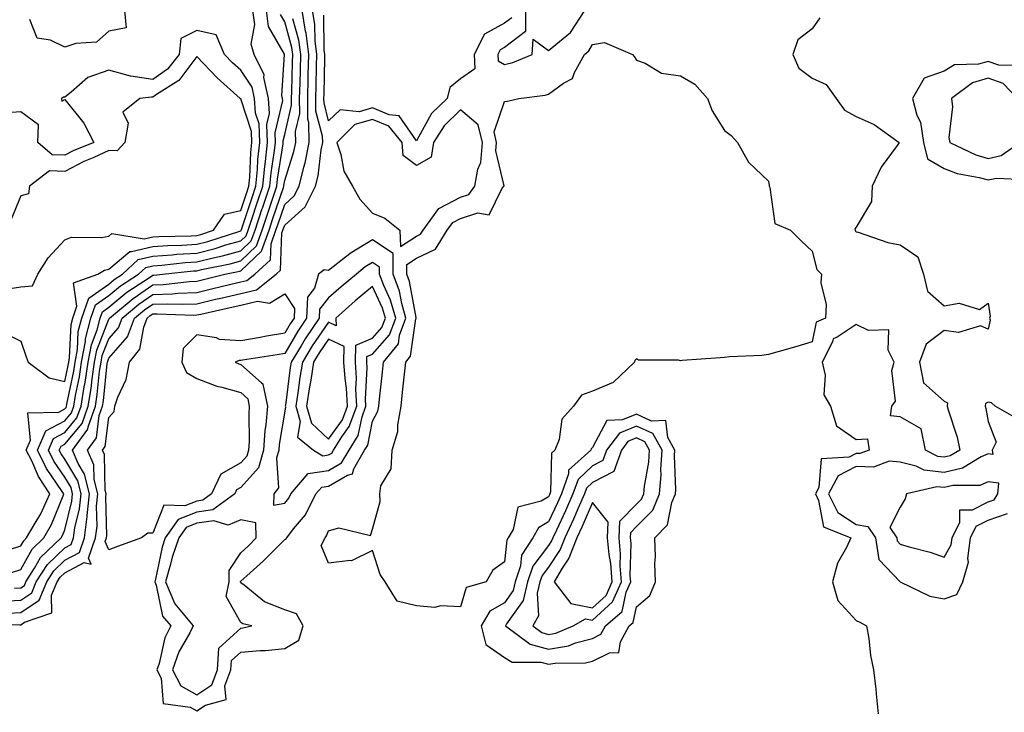
# Model space of a CAD drawing. Units: inches. Extents: x 936803 to 939443, y 7239818 to 7242458.
# Drawn here: x 938998 to 939222, y 7240382 to 7240540 of the extents above; entities that cross this region are included whole.
import ezdxf

# ---------------------------------------------------------------- set-up
doc = ezdxf.new("R2010")
doc.units = ezdxf.units.IN
doc.header["$MEASUREMENT"] = 0
doc.layers.add('Contour_93687239', color=7, linetype='Continuous', true_color=0x8c0fe7)

msp = doc.modelspace()

# ---------------------------------------------------------------- linework, layer by layer
at = {"layer": 'Contour_93687239'}
for points in [[(939108.05, 7240529.6, 3194), (939109.93, 7240530.05, 3194), (939114.36, 7240531.92, 3194), (939114.55, 7240535.42, 3194), (939118.05, 7240532.83, 3194), (939123.04, 7240536.93, 3194), (939126.31, 7240541.92, 3194), (939124.14, 7240545.84, 3194), (939123.56, 7240547.43, 3194), (939119.96, 7240550.01, 3194), (939118.05, 7240551.57, 3194), (939113.96, 7240546, 3194), (939112.79, 7240541.92, 3194), (939112.82, 7240537.14, 3194), (939108.05, 7240533.52, 3194), (939107.02, 7240532.96, 3194), (939106.5, 7240531.92, 3194), (939106.58, 7240530.45, 3194)], [(939098.05, 7240406.26, 3193), (939093.5, 7240406.47, 3193), (939092.21, 7240406.08, 3193), (939088.05, 7240406.5, 3193), (939083.65, 7240407.52, 3193), (939080.87, 7240411.92, 3193), (939079.76, 7240413.63, 3193), (939078.05, 7240419.03, 3193), (939073.27, 7240416.7, 3193), (939072.95, 7240416.81, 3193), (939068.05, 7240416.15, 3193), (939066.33, 7240420.2, 3193), (939067.23, 7240421.92, 3193), (939067.59, 7240422.38, 3193), (939068.05, 7240423.53, 3193), (939070.37, 7240424.24, 3193), (939077.53, 7240422.45, 3193), (939078.05, 7240423.89, 3193), (939079.73, 7240430.24, 3193), (939079.67, 7240431.92, 3193), (939079.91, 7240433.79, 3193), (939082.3, 7240437.67, 3193), (939082.46, 7240441.92, 3193), (939083.82, 7240446.15, 3193), (939083.75, 7240447.62, 3193), (939084.54, 7240451.92, 3193), (939084.88, 7240455.09, 3193), (939085.28, 7240459.15, 3193), (939085.57, 7240461.92, 3193), (939086.68, 7240463.29, 3193), (939087.91, 7240471.78, 3193), (939087.96, 7240471.92, 3193), (939087.93, 7240472.04, 3193), (939086.42, 7240480.29, 3193), (939085.8, 7240481.92, 3193), (939085.82, 7240484.15, 3193), (939088.05, 7240485.57, 3193), (939092.34, 7240487.63, 3193), (939095.04, 7240491.92, 3193), (939096.31, 7240493.66, 3193), (939098.05, 7240494.59, 3193), (939101.99, 7240495.87, 3193), (939104.52, 7240495.45, 3193), (939107.44, 7240501.31, 3193), (939107.92, 7240501.92, 3193), (939107.94, 7240502.04, 3193), (939106.09, 7240509.96, 3193), (939106.25, 7240511.92, 3193), (939105.69, 7240514.28, 3193), (939108.05, 7240521.21, 3193), (939108.69, 7240521.28, 3193), (939111.3, 7240521.92, 3193), (939117.32, 7240522.65, 3193), (939118.05, 7240522.88, 3193), (939121.48, 7240525.36, 3193), (939123.51, 7240526.46, 3193), (939123.94, 7240527.82, 3193), (939126.23, 7240531.92, 3193), (939127.26, 7240532.7, 3193), (939128.05, 7240534.16, 3193), (939130.79, 7240534.66, 3193), (939137.14, 7240531.92, 3193), (939137.56, 7240531.43, 3193), (939138.05, 7240530.63, 3193), (939140.02, 7240529.95, 3193), (939143.77, 7240527.64, 3193), (939148.05, 7240527.03, 3193), (939151.3, 7240525.16, 3193), (939154.23, 7240521.92, 3193), (939155.25, 7240519.12, 3193), (939158.05, 7240514.63, 3193), (939159.63, 7240513.5, 3193), (939161.03, 7240511.92, 3193), (939163.54, 7240507.41, 3193), (939168.05, 7240503.08, 3193), (939168.26, 7240502.13, 3193), (939168.21, 7240501.92, 3193), (939168.36, 7240501.62, 3193), (939169.55, 7240493.42, 3193), (939173.11, 7240491.92, 3193), (939175.56, 7240489.44, 3193), (939178.05, 7240487.13, 3193), (939179.09, 7240482.96, 3193), (939180.13, 7240481.92, 3193), (939180, 7240479.97, 3193), (939181.18, 7240475.05, 3193), (939181.07, 7240471.92, 3193), (939178.94, 7240471.03, 3193), (939178.05, 7240466.54, 3193), (939174.53, 7240465.44, 3193), (939170.48, 7240464.34, 3193), (939168.05, 7240463.64, 3193), (939166.57, 7240463.39, 3193), (939159.25, 7240463.12, 3193), (939158.05, 7240462.96, 3193), (939157.09, 7240462.88, 3193), (939148.42, 7240462.28, 3193), (939148.05, 7240462.25, 3193), (939147.59, 7240462.38, 3193), (939138.53, 7240462.4, 3193), (939138.05, 7240462.69, 3193), (939137.68, 7240462.29, 3193), (939137.6, 7240461.92, 3193), (939132.72, 7240457.25, 3193), (939128.05, 7240455.3, 3193), (939125.56, 7240454.4, 3193), (939123.74, 7240451.92, 3193), (939121.06, 7240448.91, 3193), (939120.44, 7240444.31, 3193), (939119.52, 7240441.92, 3193), (939118.75, 7240441.22, 3193), (939118.54, 7240432.42, 3193), (939118.37, 7240431.92, 3193), (939118.27, 7240431.7, 3193), (939118.05, 7240431.24, 3193), (939116.4, 7240430.27, 3193), (939111.07, 7240428.9, 3193), (939109.98, 7240423.85, 3193), (939108.91, 7240421.92, 3193), (939108.58, 7240421.39, 3193), (939108.05, 7240416.5, 3193), (939105.4, 7240414.57, 3193), (939103.85, 7240411.92, 3193), (939099.35, 7240410.61, 3193)], [(939218.05, 7240508.27, 3196), (939221.01, 7240508.96, 3196), (939225.22, 7240511.92, 3196), (939225.41, 7240514.56, 3196), (939224.59, 7240518.45, 3196), (939224.73, 7240521.92, 3196), (939221.45, 7240525.32, 3196), (939218.05, 7240526.5, 3196), (939214.49, 7240525.48, 3196), (939209.73, 7240521.92, 3196), (939209.94, 7240520.03, 3196), (939209.12, 7240512.99, 3196), (939209.32, 7240511.92, 3196), (939215.21, 7240509.08, 3196)], [(939088.05, 7240490.59, 3194), (939088.94, 7240491.02, 3194), (939089.51, 7240491.92, 3194), (939093.11, 7240496.86, 3194), (939098.05, 7240499.48, 3194), (939099.9, 7240500.07, 3194), (939101.33, 7240501.92, 3194), (939101.98, 7240505.85, 3194), (939102.64, 7240507.33, 3194), (939103.01, 7240511.92, 3194), (939102.06, 7240515.93, 3194), (939098.05, 7240519.34, 3194), (939094.29, 7240515.68, 3194), (939091.91, 7240511.92, 3194), (939091.39, 7240508.58, 3194), (939088.05, 7240506.62, 3194), (939085.03, 7240508.9, 3194), (939084.77, 7240511.92, 3194), (939081.72, 7240515.59, 3194), (939078.05, 7240517.12, 3194), (939074.01, 7240515.96, 3194), (939069.88, 7240511.92, 3194), (939070.84, 7240509.14, 3194), (939071.52, 7240505.39, 3194), (939073.51, 7240501.92, 3194), (939075.14, 7240499.02, 3194), (939078.05, 7240495.82, 3194), (939080.83, 7240494.69, 3194), (939084.21, 7240491.92, 3194), (939084.36, 7240488.23, 3194)], [(939038.05, 7240382.58, 3194), (939040.03, 7240383.9, 3194), (939044.78, 7240385.19, 3194), (939044.43, 7240388.3, 3194), (939045.82, 7240391.92, 3194), (939045.96, 7240394.01, 3194), (939048.05, 7240395.92, 3194), (939052.44, 7240396.31, 3194), (939053.68, 7240396.3, 3194), (939058.05, 7240396.77, 3194), (939061.29, 7240398.68, 3194), (939062.22, 7240401.92, 3194), (939060.75, 7240404.62, 3194), (939058.05, 7240405.53, 3194), (939053.48, 7240407.36, 3194), (939048.8, 7240411.17, 3194), (939048.05, 7240411.72, 3194), (939047.98, 7240411.85, 3194), (939047.99, 7240411.92, 3194), (939047.99, 7240411.98, 3194), (939048.05, 7240412.07, 3194), (939049.41, 7240413.28, 3194), (939053.26, 7240416.71, 3194), (939058.05, 7240421.54, 3194), (939058.35, 7240421.62, 3194), (939058.51, 7240421.92, 3194), (939060.09, 7240423.96, 3194), (939062.76, 7240427.2, 3194), (939065.14, 7240431.92, 3194), (939066.48, 7240433.49, 3194), (939068.05, 7240433.73, 3194), (939072.33, 7240436.2, 3194), (939073.47, 7240436.5, 3194), (939073.77, 7240437.64, 3194), (939076.24, 7240441.92, 3194), (939076.94, 7240443.03, 3194), (939078.05, 7240448.45, 3194), (939079.22, 7240450.75, 3194), (939079.43, 7240451.92, 3194), (939079.6, 7240453.46, 3194), (939080.29, 7240459.67, 3194), (939080.53, 7240461.92, 3194), (939083.9, 7240466.07, 3194), (939084.19, 7240468.05, 3194), (939085.63, 7240471.92, 3194), (939084.68, 7240475.29, 3194), (939084.17, 7240478.04, 3194), (939082.72, 7240481.92, 3194), (939082.76, 7240486.63, 3194), (939078.05, 7240489.73, 3194), (939073.17, 7240486.8, 3194), (939071.9, 7240485.77, 3194), (939068.05, 7240482.75, 3194), (939067.02, 7240482.95, 3194), (939065.74, 7240481.92, 3194), (939064.84, 7240478.71, 3194), (939063.24, 7240476.73, 3194), (939063.03, 7240471.92, 3194), (939061.02, 7240468.95, 3194), (939058.05, 7240463.89, 3194), (939056.37, 7240463.61, 3194), (939048.47, 7240462.35, 3194), (939048.05, 7240462.27, 3194), (939047.67, 7240462.29, 3194), (939046.79, 7240461.92, 3194), (939047.66, 7240461.53, 3194), (939048.05, 7240461.41, 3194), (939052.76, 7240457.21, 3194), (939053.11, 7240456.98, 3194), (939053.07, 7240456.89, 3194), (939054.13, 7240451.92, 3194), (939053.78, 7240447.65, 3194), (939053.57, 7240446.4, 3194), (939053.26, 7240441.92, 3194), (939052.12, 7240437.85, 3194), (939048.05, 7240433.37, 3194), (939047.13, 7240432.84, 3194), (939046.7, 7240431.92, 3194), (939041.68, 7240428.3, 3194), (939038.05, 7240427.81, 3194), (939033.86, 7240426.12, 3194), (939030.89, 7240421.92, 3194), (939030.16, 7240419.81, 3194), (939028.67, 7240412.55, 3194), (939028.5, 7240411.92, 3194), (939028.81, 7240411.16, 3194), (939030.29, 7240404.16, 3194), (939032.18, 7240401.92, 3194), (939030.82, 7240399.16, 3194), (939029.49, 7240393.36, 3194), (939028.99, 7240391.92, 3194), (939029.96, 7240390.01, 3194), (939030.4, 7240384.27, 3194), (939036.56, 7240383.41, 3194)], [(939058.05, 7240429.85, 3195), (939058.99, 7240430.98, 3195), (939059.46, 7240431.92, 3195), (939063.4, 7240436.58, 3195), (939068.05, 7240437.27, 3195), (939071, 7240438.97, 3195), (939072.7, 7240441.92, 3195), (939074.76, 7240445.21, 3195), (939075.64, 7240449.51, 3195), (939076.53, 7240451.92, 3195), (939076.44, 7240453.52, 3195), (939076.81, 7240460.68, 3195), (939076.73, 7240461.92, 3195), (939076.76, 7240463.21, 3195), (939078.05, 7240463.76, 3195), (939081.87, 7240468.09, 3195), (939083.31, 7240471.92, 3195), (939082.15, 7240476.01, 3195), (939080.58, 7240479.38, 3195), (939079.63, 7240481.92, 3195), (939079.65, 7240483.51, 3195), (939078.05, 7240484.57, 3195), (939076.39, 7240483.57, 3195), (939074.36, 7240481.92, 3195), (939070.9, 7240479.07, 3195), (939068.05, 7240476.55, 3195), (939065.97, 7240473.99, 3195), (939065.89, 7240471.92, 3195), (939062.72, 7240467.25, 3195), (939061.78, 7240465.65, 3195), (939059.51, 7240461.92, 3195), (939059.31, 7240460.66, 3195), (939058.2, 7240452.07, 3195), (939058.18, 7240451.92, 3195), (939058.22, 7240451.74, 3195), (939058.05, 7240450.78, 3195), (939056.78, 7240443.19, 3195), (939056.69, 7240441.92, 3195), (939056.17, 7240440.04, 3195), (939056.68, 7240433.3, 3195), (939055.55, 7240431.92, 3195), (939055.47, 7240429.34, 3195)], [(939018.05, 7240419.25, 3193), (939017.26, 7240421.13, 3193), (939017.53, 7240421.92, 3193), (939017.59, 7240422.38, 3193), (939017.39, 7240431.26, 3193), (939017.45, 7240431.92, 3193), (939017.26, 7240432.71, 3193), (939017.05, 7240440.92, 3193), (939016.62, 7240441.92, 3193), (939017.23, 7240442.74, 3193), (939018.05, 7240449.34, 3193), (939019.29, 7240450.68, 3193), (939019.46, 7240451.92, 3193), (939020.11, 7240453.98, 3193), (939022.01, 7240457.96, 3193), (939022.78, 7240461.92, 3193), (939025.13, 7240464.84, 3193), (939026, 7240469.87, 3193), (939026.8, 7240471.92, 3193), (939027.48, 7240472.5, 3193), (939028.05, 7240472.89, 3193), (939029.05, 7240472.93, 3193), (939037.36, 7240472.6, 3193), (939038.05, 7240472.64, 3193), (939038.98, 7240472.86, 3193), (939045.64, 7240474.33, 3193), (939048.05, 7240474.91, 3193), (939051.88, 7240475.76, 3193), (939054.63, 7240475.34, 3193), (939058.05, 7240477.49, 3193), (939060.27, 7240474.14, 3193), (939060.18, 7240471.92, 3193), (939059.32, 7240470.65, 3193), (939058.05, 7240468.49, 3193), (939053.92, 7240467.79, 3193), (939052.44, 7240467.54, 3193), (939048.05, 7240466.8, 3193), (939043.19, 7240467.06, 3193), (939042.54, 7240467.44, 3193), (939038.05, 7240468.14, 3193), (939034.96, 7240465.01, 3193), (939034.63, 7240461.92, 3193), (939035.7, 7240459.57, 3193), (939038.05, 7240458.16, 3193), (939042.6, 7240456.47, 3193), (939043.73, 7240456.24, 3193), (939048.05, 7240454.98, 3193), (939049.67, 7240453.53, 3193), (939050.01, 7240451.92, 3193), (939049.86, 7240450.11, 3193), (939049.96, 7240443.83, 3193), (939049.83, 7240441.92, 3193), (939049.44, 7240440.52, 3193), (939048.05, 7240438.99, 3193), (939043.55, 7240436.41, 3193), (939041.41, 7240431.92, 3193), (939039.46, 7240430.5, 3193), (939038.05, 7240430.32, 3193), (939035.37, 7240429.23, 3193), (939030.6, 7240429.36, 3193), (939028.05, 7240423.02, 3193), (939026.96, 7240423.01, 3193), (939025.47, 7240421.92, 3193), (939020.04, 7240419.94, 3193)], [(939068.05, 7240440.81, 3196), (939068.76, 7240441.22, 3196), (939069.16, 7240441.92, 3196), (939071.02, 7240444.89, 3196), (939072.72, 7240447.25, 3196), (939074.44, 7240451.92, 3196), (939074.24, 7240455.73, 3196), (939074.37, 7240458.24, 3196), (939074.12, 7240461.92, 3196), (939074.22, 7240465.75, 3196), (939078.05, 7240467.37, 3196), (939080.18, 7240469.79, 3196), (939080.98, 7240471.92, 3196), (939080.33, 7240474.21, 3196), (939078.05, 7240479.13, 3196), (939074.1, 7240475.87, 3196), (939069.67, 7240471.92, 3196), (939069.77, 7240470.2, 3196), (939068.05, 7240470.98, 3196), (939064.33, 7240465.64, 3196), (939062.07, 7240461.92, 3196), (939061.52, 7240458.45, 3196), (939061.06, 7240454.93, 3196), (939060.6, 7240451.92, 3196), (939061.59, 7240448.38, 3196), (939060.96, 7240444.84, 3196), (939064.62, 7240441.92, 3196), (939066.74, 7240440.61, 3196)], [(939068.05, 7240444.41, 3197), (939071.2, 7240448.78, 3197), (939072.36, 7240451.92, 3197), (939072.14, 7240456.01, 3197), (939071.77, 7240458.2, 3197), (939071.53, 7240461.92, 3197), (939071.61, 7240465.48, 3197), (939068.05, 7240467.11, 3197), (939065.93, 7240464.05, 3197), (939064.63, 7240461.92, 3197), (939063.98, 7240457.85, 3197), (939063.69, 7240456.28, 3197), (939063.03, 7240451.92, 3197), (939064.13, 7240448, 3197)], [(939128.05, 7240393.91, 3194), (939131.95, 7240395.82, 3194), (939134.08, 7240395.89, 3194), (939134.39, 7240398.26, 3194), (939136.43, 7240401.92, 3194), (939137.29, 7240402.67, 3194), (939138.05, 7240406.28, 3194), (939141.11, 7240408.86, 3194), (939142.42, 7240411.92, 3194), (939142.21, 7240416.08, 3194), (939142.36, 7240417.6, 3194), (939142.2, 7240421.92, 3194), (939145.1, 7240424.87, 3194), (939146.09, 7240429.97, 3194), (939146.92, 7240431.92, 3194), (939147.01, 7240432.96, 3194), (939146.72, 7240440.58, 3194), (939146.8, 7240441.92, 3194), (939145.19, 7240444.78, 3194), (939144.75, 7240448.63, 3194), (939141.44, 7240448.52, 3194), (939138.05, 7240450.08, 3194), (939134.91, 7240448.78, 3194), (939131.34, 7240448.63, 3194), (939128.05, 7240442.47, 3194), (939127.79, 7240442.18, 3194), (939127.69, 7240441.92, 3194), (939122.63, 7240437.34, 3194), (939122.61, 7240436.48, 3194), (939120.99, 7240431.92, 3194), (939120.09, 7240429.88, 3194), (939118.05, 7240425.58, 3194), (939115.74, 7240424.23, 3194), (939114.46, 7240421.92, 3194), (939111.94, 7240418.02, 3194), (939111.68, 7240415.55, 3194), (939110.49, 7240411.92, 3194), (939110.02, 7240409.96, 3194), (939108.05, 7240407.18, 3194), (939104.72, 7240405.25, 3194), (939102.76, 7240401.92, 3194), (939103.83, 7240397.7, 3194), (939108.05, 7240394.69, 3194), (939109.78, 7240393.65, 3194), (939116.33, 7240393.65, 3194), (939118.05, 7240393.17, 3194), (939119.57, 7240393.44, 3194), (939126.48, 7240393.49, 3194)], [(939128.05, 7240399.08, 3195), (939129.96, 7240400.01, 3195), (939131.02, 7240401.92, 3195), (939134.78, 7240405.19, 3195), (939135.7, 7240409.57, 3195), (939136.76, 7240411.92, 3195), (939136.65, 7240413.32, 3195), (939136.83, 7240420.71, 3195), (939136.72, 7240421.92, 3195), (939136.78, 7240423.19, 3195), (939138.05, 7240424.5, 3195), (939141.75, 7240428.23, 3195), (939143.31, 7240431.92, 3195), (939143.67, 7240436.3, 3195), (939143.62, 7240437.49, 3195), (939143.9, 7240441.92, 3195), (939141.8, 7240445.66, 3195), (939138.05, 7240447.38, 3195), (939134.19, 7240445.78, 3195), (939131.26, 7240441.92, 3195), (939130.43, 7240439.54, 3195), (939128.05, 7240438.31, 3195), (939124.78, 7240435.19, 3195), (939123.62, 7240431.92, 3195), (939121.9, 7240428.06, 3195), (939119.84, 7240423.71, 3195), (939119.01, 7240421.92, 3195), (939118.74, 7240421.23, 3195), (939118.05, 7240420.19, 3195), (939114.47, 7240415.49, 3195), (939113.3, 7240411.92, 3195), (939112.28, 7240407.69, 3195), (939108.5, 7240402.38, 3195), (939108.26, 7240401.92, 3195), (939113.86, 7240397.72, 3195), (939118.05, 7240396.58, 3195), (939122.59, 7240397.38, 3195), (939124.17, 7240398.04, 3195)], [(939118.05, 7240399.99, 3196), (939119.7, 7240400.27, 3196), (939123.64, 7240401.92, 3196), (939126.48, 7240403.49, 3196), (939128.05, 7240403.18, 3196), (939132.59, 7240407.38, 3196), (939134.64, 7240411.92, 3196), (939134.37, 7240415.6, 3196), (939134.43, 7240418.31, 3196), (939134.1, 7240421.92, 3196), (939134.28, 7240425.7, 3196), (939138.05, 7240429.59, 3196), (939139.21, 7240430.76, 3196), (939139.7, 7240431.92, 3196), (939139.85, 7240433.72, 3196), (939140.83, 7240439.15, 3196), (939141, 7240441.92, 3196), (939139.94, 7240443.8, 3196), (939138.05, 7240444.67, 3196), (939136.1, 7240443.86, 3196), (939134.62, 7240441.92, 3196), (939132.92, 7240437.06, 3196), (939128.05, 7240434.53, 3196), (939126.71, 7240433.26, 3196), (939126.24, 7240431.92, 3196), (939124.79, 7240428.66, 3196), (939123.74, 7240426.23, 3196), (939121.74, 7240421.92, 3196), (939120.71, 7240419.26, 3196), (939118.05, 7240415.3, 3196), (939116.59, 7240413.38, 3196), (939116.11, 7240411.92, 3196), (939115.5, 7240409.37, 3196), (939115.74, 7240404.23, 3196), (939114.5, 7240401.92, 3196), (939116.53, 7240400.4, 3196)], [(939208.05, 7240417.53, 3196), (939209.63, 7240420.34, 3196), (939209.84, 7240421.92, 3196), (939211.62, 7240425.49, 3196), (939211.63, 7240428.35, 3196), (939214.48, 7240428.35, 3196), (939218.05, 7240430.14, 3196), (939219.37, 7240430.59, 3196), (939220.24, 7240431.92, 3196), (939220.5, 7240434.37, 3196), (939218.05, 7240434.65, 3196), (939216.14, 7240433.83, 3196), (939209.97, 7240433.84, 3196), (939208.05, 7240433.4, 3196), (939206.39, 7240433.58, 3196), (939199.44, 7240431.92, 3196), (939199.17, 7240430.8, 3196), (939198.05, 7240428.95, 3196), (939195.66, 7240424.31, 3196), (939197.26, 7240421.92, 3196), (939197.36, 7240421.23, 3196), (939198.05, 7240420.5, 3196), (939200.09, 7240419.88, 3196), (939204.83, 7240418.7, 3196)], [(939128.05, 7240405.99, 3197), (939131.13, 7240408.83, 3197), (939132.52, 7240411.92, 3197), (939132.21, 7240416.08, 3197), (939131.82, 7240418.14, 3197), (939131.48, 7240421.92, 3197), (939131.64, 7240425.51, 3197), (939128.05, 7240430.01, 3197), (939125.61, 7240424.36, 3197), (939124.48, 7240421.92, 3197), (939122.68, 7240417.29, 3197), (939121.16, 7240415.04, 3197), (939119.33, 7240411.92, 3197), (939123.1, 7240406.97, 3197)], [(939038.05, 7240386.26, 3195), (939041.46, 7240388.51, 3195), (939042.77, 7240391.92, 3195), (939043.09, 7240396.87, 3195), (939048.05, 7240401.43, 3195), (939048.5, 7240401.47, 3195), (939050.61, 7240401.92, 3195), (939048.51, 7240402.38, 3195), (939048.05, 7240402.72, 3195), (939044.74, 7240408.61, 3195), (939045.42, 7240411.92, 3195), (939045.42, 7240414.55, 3195), (939048.05, 7240418.57, 3195), (939049.82, 7240420.15, 3195), (939051.57, 7240421.92, 3195), (939051.5, 7240425.37, 3195), (939048.05, 7240426.01, 3195), (939045.17, 7240424.79, 3195), (939041.95, 7240425.82, 3195), (939038.05, 7240425.3, 3195), (939035.64, 7240424.32, 3195), (939033.94, 7240421.92, 3195), (939032.43, 7240417.55, 3195), (939032.11, 7240415.98, 3195), (939030.97, 7240411.92, 3195), (939033.03, 7240406.94, 3195), (939033.04, 7240406.9, 3195), (939037.24, 7240401.92, 3195), (939036.47, 7240400.34, 3195), (939033.96, 7240396.01, 3195), (939032.55, 7240391.92, 3195), (939034.4, 7240388.27, 3195)]]:
    msp.add_polyline3d(points, close=True, dxfattribs=at)
for points in [[(938988.53, 7240402.4, 3194), (938997.8, 7240402.17, 3194), (938998.05, 7240402.19, 3194), (938998.88, 7240402.74, 3194), (939005.12, 7240404.85, 3194), (939005.04, 7240408.91, 3194), (939006.3, 7240411.92, 3194), (939006.99, 7240412.98, 3194), (939008.05, 7240414.01, 3194), (939012.43, 7240416.3, 3194), (939014.02, 7240415.95, 3194), (939013.45, 7240417.31, 3194), (939015.03, 7240421.92, 3194), (939015.38, 7240424.6, 3194), (939015.27, 7240429.14, 3194), (939015.55, 7240431.92, 3194), (939014.75, 7240435.22, 3194), (939014.67, 7240438.53, 3194), (939013.19, 7240441.92, 3194), (939015.26, 7240444.71, 3194), (939015.88, 7240449.75, 3194), (939016.65, 7240451.92, 3194), (939016.84, 7240453.12, 3194), (939017.7, 7240461.57, 3194), (939017.75, 7240461.92, 3194), (939017.8, 7240462.17, 3194), (939018.05, 7240462.83, 3194), (939022.29, 7240467.68, 3194), (939023.93, 7240471.92, 3194), (939026.17, 7240473.8, 3194), (939028.05, 7240475.08, 3194), (939031.34, 7240475.21, 3194), (939034.9, 7240475.07, 3194), (939038.05, 7240475.21, 3194), (939042.34, 7240476.21, 3194), (939043.5, 7240476.46, 3194), (939048.05, 7240477.55, 3194), (939051.63, 7240478.34, 3194), (939056.08, 7240481.92, 3194), (939057.11, 7240482.86, 3194), (939057.42, 7240491.3, 3194), (939057.65, 7240491.92, 3194), (939058.05, 7240493.1, 3194), (939062.72, 7240497.25, 3194), (939065.07, 7240501.92, 3194), (939065.65, 7240504.32, 3194), (939066.36, 7240510.23, 3194), (939066.69, 7240511.92, 3194), (939066.67, 7240513.3, 3194), (939065.17, 7240519.04, 3194), (939065.14, 7240521.92, 3194), (939065.21, 7240524.76, 3194), (939065.3, 7240529.17, 3194), (939065.36, 7240531.92, 3194), (939064.96, 7240535.01, 3194), (939064.91, 7240538.78, 3194), (939064.37, 7240541.92, 3194)], [(938993.63, 7240407.5, 3196), (938998.05, 7240407.79, 3196), (939000.52, 7240409.45, 3196), (939001.55, 7240411.92, 3196), (939004.09, 7240415.88, 3196), (939008.05, 7240419.68, 3196), (939009.51, 7240420.46, 3196), (939010.02, 7240421.92, 3196), (939010.32, 7240424.19, 3196), (939011.4, 7240428.57, 3196), (939011.74, 7240431.92, 3196), (939011.02, 7240434.89, 3196), (939008.05, 7240439.86, 3196), (939007.21, 7240441.08, 3196), (939006.8, 7240441.92, 3196), (939007.18, 7240442.79, 3196), (939008.05, 7240443.26, 3196), (939011.98, 7240447.99, 3196), (939013.37, 7240451.92, 3196), (939014.03, 7240455.94, 3196), (939014.25, 7240458.12, 3196), (939014.81, 7240461.92, 3196), (939015.32, 7240464.65, 3196), (939018.05, 7240471.68, 3196), (939018.16, 7240471.8, 3196), (939018.21, 7240471.92, 3196), (939023.56, 7240476.4, 3196), (939028.05, 7240479.48, 3196), (939030.4, 7240479.57, 3196), (939036.42, 7240480.29, 3196), (939038.05, 7240480.36, 3196), (939039.31, 7240480.65, 3196), (939044.44, 7240481.92, 3196), (939047.44, 7240482.53, 3196), (939048.05, 7240482.69, 3196), (939052.78, 7240487.19, 3196), (939054.49, 7240491.92, 3196), (939055.38, 7240494.6, 3196), (939057.76, 7240501.63, 3196), (939057.85, 7240501.92, 3196), (939057.87, 7240502.1, 3196), (939058.05, 7240503.21, 3196), (939060.14, 7240509.83, 3196), (939060.56, 7240511.92, 3196), (939060.52, 7240514.39, 3196), (939061.49, 7240518.48, 3196), (939061.45, 7240521.92, 3196), (939061.54, 7240525.41, 3196), (939061.62, 7240528.36, 3196), (939061.7, 7240531.92, 3196), (939061.28, 7240535.15, 3196), (939059.92, 7240540.05, 3196)], [(938995.17, 7240404.8, 3195), (938998.05, 7240404.99, 3195), (939002.19, 7240407.78, 3195), (939003.93, 7240411.92, 3195), (939005.54, 7240414.44, 3195), (939008.05, 7240416.85, 3195), (939011.38, 7240418.59, 3195), (939012.52, 7240421.92, 3195), (939013.16, 7240426.81, 3195), (939013.16, 7240427.03, 3195), (939013.64, 7240431.92, 3195), (939012.55, 7240436.42, 3195), (939011.08, 7240438.89, 3195), (939009.76, 7240441.92, 3195), (939013.28, 7240446.69, 3195), (939013.35, 7240447.21, 3195), (939015.01, 7240451.92, 3195), (939015.44, 7240454.54, 3195), (939015.97, 7240459.84, 3195), (939016.28, 7240461.92, 3195), (939016.56, 7240463.41, 3195), (939018.05, 7240467.25, 3195), (939020.23, 7240469.74, 3195), (939021.07, 7240471.92, 3195), (939024.87, 7240475.1, 3195), (939028.05, 7240477.28, 3195), (939032.52, 7240477.45, 3195), (939033.72, 7240477.59, 3195), (939038.05, 7240477.79, 3195), (939041.4, 7240478.56, 3195), (939045.77, 7240479.64, 3195), (939048.05, 7240480.18, 3195), (939049.47, 7240480.49, 3195), (939051.24, 7240481.92, 3195), (939054.81, 7240485.16, 3195), (939054.94, 7240488.81, 3195), (939056.07, 7240491.92, 3195), (939056.57, 7240493.4, 3195), (939058.05, 7240497.8, 3195), (939060.23, 7240499.73, 3195), (939061.34, 7240501.92, 3195), (939062.38, 7240506.25, 3195), (939062.7, 7240507.27, 3195), (939063.63, 7240511.92, 3195), (939063.55, 7240516.42, 3195), (939063.34, 7240517.21, 3195), (939063.3, 7240521.92, 3195), (939063.41, 7240526.56, 3195), (939063.42, 7240527.29, 3195), (939063.53, 7240531.92, 3195), (939062.9, 7240536.77, 3195), (939062.79, 7240537.18, 3195), (939061.99, 7240541.92, 3195)], [(938995.43, 7240419.3, 3199), (938998.05, 7240420.12, 3199), (938998.69, 7240421.28, 3199), (938999.36, 7240421.92, 3199), (939001.06, 7240424.93, 3199), (939002.57, 7240427.41, 3199), (939004.64, 7240431.92, 3199), (939002.07, 7240435.93, 3199), (939000.54, 7240439.44, 3199), (938999.29, 7240441.92, 3199), (939000.27, 7240444.15, 3199), (938999.62, 7240450.35, 3199), (939006.65, 7240450.52, 3199), (939008.05, 7240451.28, 3199), (939008.34, 7240451.63, 3199), (939008.45, 7240451.92, 3199), (939008.52, 7240452.39, 3199), (939010.1, 7240459.87, 3199), (939010.4, 7240461.92, 3199), (939010.94, 7240464.81, 3199), (939011.12, 7240468.85, 3199), (939011.92, 7240471.92, 3199), (939013.52, 7240476.45, 3199), (939018.05, 7240479.68, 3199), (939019.28, 7240480.69, 3199), (939021.15, 7240481.92, 3199), (939024.72, 7240485.24, 3199), (939028.05, 7240486.05, 3199), (939032.48, 7240486.34, 3199), (939033.51, 7240486.46, 3199), (939038.05, 7240486.73, 3199), (939042.21, 7240487.76, 3199), (939044.7, 7240488.57, 3199), (939048.05, 7240489.51, 3199), (939049.29, 7240490.68, 3199), (939049.73, 7240491.92, 3199), (939050.58, 7240494.45, 3199), (939051.81, 7240498.16, 3199), (939053.08, 7240501.92, 3199), (939053.52, 7240506.45, 3199), (939053.69, 7240507.56, 3199), (939054.17, 7240511.92, 3199), (939054.02, 7240515.95, 3199), (939054.61, 7240518.48, 3199), (939054.38, 7240521.92, 3199), (939053.33, 7240526.64, 3199), (939053.37, 7240527.24, 3199), (939051.14, 7240531.92, 3199), (939050.41, 7240534.28, 3199), (939051.26, 7240538.71, 3199), (939050.82, 7240541.92, 3199)], [(938995.9, 7240414.08, 3198), (938998.05, 7240414.74, 3198), (939000.6, 7240419.37, 3198), (939003.29, 7240421.92, 3198), (939005, 7240424.97, 3198), (939007.66, 7240431.53, 3198), (939007.84, 7240431.92, 3198), (939007.46, 7240432.51, 3198), (939003.88, 7240437.75, 3198), (939001.8, 7240441.92, 3198), (939003.71, 7240446.26, 3198), (939008.05, 7240448.6, 3198), (939009.55, 7240450.42, 3198), (939010.09, 7240451.92, 3198), (939010.49, 7240454.36, 3198), (939011.38, 7240458.59, 3198), (939011.87, 7240461.92, 3198), (939012.74, 7240466.61, 3198), (939012.77, 7240467.2, 3198), (939014, 7240471.92, 3198), (939015.06, 7240474.92, 3198), (939018.05, 7240477.05, 3198), (939020.73, 7240479.24, 3198), (939024.8, 7240481.92, 3198), (939026.49, 7240483.48, 3198), (939028.05, 7240483.86, 3198), (939030.13, 7240484, 3198), (939035.41, 7240484.57, 3198), (939038.05, 7240484.72, 3198), (939041.78, 7240485.65, 3198), (939043.89, 7240486.07, 3198), (939048.05, 7240487.23, 3198), (939050.45, 7240489.52, 3198), (939051.32, 7240491.92, 3198), (939052.96, 7240496.83, 3198), (939053.01, 7240496.97, 3198), (939054.67, 7240501.92, 3198), (939054.97, 7240505, 3198), (939055.69, 7240509.56, 3198), (939055.95, 7240511.92, 3198), (939055.86, 7240514.11, 3198), (939057.6, 7240521.46, 3198), (939057.57, 7240521.92, 3198), (939057.42, 7240522.55, 3198), (939058.04, 7240531.9, 3198), (939058.03, 7240531.92, 3198), (939058.02, 7240531.96, 3198), (939054.4, 7240538.28, 3198), (939053.9, 7240541.92, 3198)], [(938996.63, 7240410.49, 3197), (938998.05, 7240410.59, 3197), (938998.85, 7240411.13, 3197), (938999.18, 7240411.92, 3197), (939001.17, 7240415.05, 3197), (939002.51, 7240417.47, 3197), (939007.21, 7240421.92, 3197), (939007.51, 7240422.46, 3197), (939008.05, 7240423.78, 3197), (939009.67, 7240430.3, 3197), (939009.83, 7240431.92, 3197), (939009.49, 7240433.36, 3197), (939008.05, 7240435.76, 3197), (939005.55, 7240439.42, 3197), (939004.3, 7240441.92, 3197), (939005.44, 7240444.53, 3197), (939008.05, 7240445.93, 3197), (939010.76, 7240449.21, 3197), (939011.73, 7240451.92, 3197), (939012.45, 7240456.32, 3197), (939012.66, 7240457.31, 3197), (939013.34, 7240461.92, 3197), (939014.08, 7240465.89, 3197), (939015.38, 7240469.25, 3197), (939016.08, 7240471.92, 3197), (939016.59, 7240473.38, 3197), (939018.05, 7240474.41, 3197), (939022.17, 7240477.8, 3197), (939027.28, 7240481.15, 3197), (939028.05, 7240481.68, 3197), (939028.28, 7240481.69, 3197), (939030.23, 7240481.92, 3197), (939037.3, 7240482.67, 3197), (939038.05, 7240482.71, 3197), (939039.1, 7240482.97, 3197), (939045.67, 7240484.3, 3197), (939048.05, 7240484.97, 3197), (939051.61, 7240488.36, 3197), (939052.9, 7240491.92, 3197), (939054.19, 7240495.78, 3197), (939055.36, 7240499.22, 3197), (939056.26, 7240501.92, 3197), (939056.42, 7240503.55, 3197), (939057.68, 7240511.56, 3197), (939057.72, 7240511.92, 3197), (939057.71, 7240512.26, 3197), (939058.05, 7240513.7, 3197), (939059.63, 7240520.34, 3197), (939059.61, 7240521.92, 3197), (939059.65, 7240523.52, 3197), (939059.83, 7240530.14, 3197), (939059.87, 7240531.92, 3197), (939059.66, 7240533.53, 3197), (939058.05, 7240539.34, 3197), (939057.11, 7240540.98, 3197)], [(939021.61, 7240541.92, 3199), (939022.01, 7240537.96, 3199), (939018.05, 7240537.18, 3199), (939015.24, 7240534.73, 3199), (939010.57, 7240534.44, 3199), (939008.05, 7240533.57, 3199), (939004.8, 7240535.17, 3199), (939001.77, 7240535.63, 3199), (939000.07, 7240539.9, 3199)], [(939109.69, 7240540.28, 3193), (939108.05, 7240539.04, 3193), (939103.46, 7240536.5, 3193), (939101.14, 7240531.92, 3193), (939101.31, 7240528.66, 3193), (939098.05, 7240526.4, 3193), (939095.6, 7240524.37, 3193), (939094.99, 7240521.92, 3193), (939091.46, 7240518.5, 3193), (939088.05, 7240512.23, 3193), (939084.09, 7240517.96, 3193), (939081.79, 7240518.18, 3193), (939078.05, 7240519.74, 3193), (939075, 7240518.87, 3193), (939070.65, 7240519.31, 3193), (939068.05, 7240516.83, 3193), (939067, 7240520.87, 3193), (939066.99, 7240521.92, 3193), (939067.01, 7240522.96, 3193), (939067.17, 7240531.04, 3193), (939067.19, 7240531.92, 3193), (939067.06, 7240532.91, 3193), (939066.94, 7240540.82, 3193)], [(939179.73, 7240540.24, 3194), (939178.05, 7240537.72, 3194), (939174.74, 7240535.23, 3194), (939173.6, 7240531.92, 3194), (939174.96, 7240528.82, 3194), (939178.05, 7240526.5, 3194), (939181.22, 7240525.09, 3194), (939183.47, 7240521.92, 3194), (939185.34, 7240519.21, 3194), (939188.05, 7240517.79, 3194), (939192.12, 7240515.99, 3194), (939197.83, 7240511.92, 3194), (939197.34, 7240511.22, 3194), (939193.68, 7240506.29, 3194), (939191.65, 7240501.92, 3194), (939191.5, 7240498.46, 3194), (939188.05, 7240492.61, 3194), (939187.73, 7240492.23, 3194), (939187.79, 7240491.92, 3194), (939187.87, 7240491.74, 3194), (939188.05, 7240491.57, 3194), (939188.51, 7240491.46, 3194), (939195.24, 7240489.11, 3194), (939198.05, 7240488.62, 3194), (939202.02, 7240485.89, 3194), (939203.3, 7240481.92, 3194), (939204.22, 7240478.08, 3194), (939208.05, 7240474.74, 3194), (939211.48, 7240475.36, 3194), (939216.07, 7240473.9, 3194), (939218.05, 7240475.34, 3194), (939218.53, 7240472.4, 3194), (939218.35, 7240471.92, 3194), (939218.49, 7240471.48, 3194), (939218.05, 7240469.42, 3194), (939216.29, 7240470.15, 3194), (939211.28, 7240468.69, 3194), (939208.05, 7240469.14, 3194), (939203.94, 7240466.02, 3194), (939202.44, 7240461.92, 3194), (939203.37, 7240457.24, 3194), (939208.05, 7240453.06, 3194), (939208.77, 7240452.63, 3194), (939208.69, 7240451.92, 3194), (939208.93, 7240451.04, 3194), (939210.96, 7240444.82, 3194), (939211.63, 7240441.92, 3194), (939209.39, 7240440.58, 3194), (939208.05, 7240440.28, 3194), (939206.57, 7240440.44, 3194), (939203.79, 7240441.92, 3194), (939202.84, 7240446.71, 3194), (939198.05, 7240449.5, 3194), (939195.83, 7240449.69, 3194), (939196.11, 7240451.92, 3194), (939196.97, 7240453, 3194), (939196.17, 7240460.05, 3194), (939196.66, 7240461.92, 3194), (939195.3, 7240464.67, 3194), (939195.43, 7240469.3, 3194), (939190.84, 7240469.13, 3194), (939188.05, 7240470.49, 3194), (939183.71, 7240467.58, 3194), (939182.78, 7240467.19, 3194), (939182.64, 7240466.52, 3194), (939180.29, 7240461.92, 3194), (939180.99, 7240458.98, 3194), (939180.63, 7240454.5, 3194), (939182.16, 7240451.92, 3194), (939183.54, 7240447.41, 3194), (939188.05, 7240444.28, 3194), (939190.58, 7240444.46, 3194), (939190.96, 7240441.92, 3194), (939188.87, 7240441.1, 3194), (939188.05, 7240441.14, 3194), (939186.44, 7240440.32, 3194), (939180.03, 7240439.95, 3194), (939179.54, 7240433.41, 3194), (939178.76, 7240431.92, 3194), (939179.49, 7240430.47, 3194), (939180.58, 7240424.45, 3194), (939186.82, 7240421.92, 3194), (939185.84, 7240419.71, 3194), (939183.76, 7240416.22, 3194), (939182.65, 7240411.92, 3194), (939183.84, 7240407.71, 3194), (939188.05, 7240403.17, 3194), (939188.88, 7240402.75, 3194), (939190.39, 7240401.92, 3194), (939190.9, 7240399.07, 3194), (939191.28, 7240395.15, 3194), (939191.99, 7240391.92, 3194), (939192.46, 7240387.51, 3194), (939192.58, 7240386.44, 3194), (939193.06, 7240381.92, 3194)], [(938994.57, 7240468.43, 3200), (938998.05, 7240466.65, 3200), (938999.29, 7240463.16, 3200), (938999.73, 7240461.92, 3200), (939004.51, 7240458.38, 3200), (939008.05, 7240457.5, 3200), (939008.82, 7240461.15, 3200), (939008.93, 7240461.92, 3200), (939009.13, 7240463, 3200), (939009.47, 7240470.5, 3200), (939009.84, 7240471.92, 3200), (939010.81, 7240474.68, 3200), (939010.01, 7240479.97, 3200), (939015.52, 7240481.92, 3200), (939017.11, 7240482.86, 3200), (939018.05, 7240483.06, 3200), (939022.86, 7240487.12, 3200), (939023.19, 7240487.06, 3200), (939028.05, 7240488.24, 3200), (939031.5, 7240488.47, 3200), (939034.67, 7240488.54, 3200), (939038.05, 7240488.75, 3200), (939040.6, 7240489.37, 3200), (939047.85, 7240491.72, 3200), (939048.05, 7240491.77, 3200), (939048.12, 7240491.84, 3200), (939048.15, 7240491.92, 3200), (939048.2, 7240492.07, 3200), (939050.62, 7240499.35, 3200), (939051.48, 7240501.92, 3200), (939051.85, 7240505.73, 3200), (939051.96, 7240508, 3200), (939052.39, 7240511.92, 3200), (939052.23, 7240516.1, 3200), (939051.41, 7240518.55, 3200), (939051.19, 7240521.92, 3200), (939050.62, 7240524.49, 3200), (939048.05, 7240528.34, 3200), (939046.16, 7240530.03, 3200), (939044.35, 7240531.92, 3200), (939042.47, 7240536.34, 3200), (939038.05, 7240537.39, 3200), (939034.4, 7240535.56, 3200), (939034.06, 7240531.92, 3200), (939031.38, 7240528.59, 3200), (939028.05, 7240526.22, 3200), (939023.07, 7240526.95, 3200), (939022.97, 7240527, 3200), (939018.05, 7240528.36, 3200), (939013.31, 7240526.67, 3200), (939009.48, 7240523.35, 3200), (939008.05, 7240522.23, 3200), (939007.74, 7240522.22, 3200), (939007.28, 7240521.92, 3200), (939007.4, 7240521.27, 3200), (939008.05, 7240521.7, 3200), (939012.39, 7240516.26, 3200), (939014.65, 7240511.92, 3200), (939009.97, 7240510, 3200), (939008.05, 7240508.98, 3200), (939005.2, 7240509.08, 3200), (939001.94, 7240511.92, 3200), (939002.07, 7240515.93, 3200), (938998.05, 7240518.85, 3200), (938994.79, 7240518.66, 3200)], [(938994.63, 7240478.49, 3201), (938998.05, 7240479.06, 3201), (939000.72, 7240479.25, 3201), (939001.91, 7240481.92, 3201), (939004.29, 7240485.68, 3201), (939008.05, 7240489.72, 3201), (939009.6, 7240490.37, 3201), (939016.37, 7240490.24, 3201), (939018.05, 7240490.61, 3201), (939018.76, 7240491.21, 3201), (939026.08, 7240489.95, 3201), (939028.05, 7240490.43, 3201), (939029.45, 7240490.52, 3201), (939036.8, 7240490.68, 3201), (939038.05, 7240490.75, 3201), (939038.99, 7240490.98, 3201), (939041.88, 7240491.92, 3201), (939044.38, 7240495.58, 3201), (939048.05, 7240496.39, 3201), (939049.43, 7240500.54, 3201), (939049.89, 7240501.92, 3201), (939050.09, 7240503.96, 3201), (939050.36, 7240509.62, 3201), (939050.61, 7240511.92, 3201), (939050.52, 7240514.38, 3201), (939048.05, 7240521.82, 3201), (939047.97, 7240521.83, 3201), (939047.93, 7240521.92, 3201), (939042.7, 7240526.57, 3201), (939038.05, 7240531.44, 3201), (939033.99, 7240525.98, 3201), (939028.93, 7240522.8, 3201), (939028.05, 7240522.17, 3201), (939027.76, 7240522.21, 3201), (939025.11, 7240521.92, 3201), (939021.22, 7240518.75, 3201), (939022.42, 7240516.29, 3201), (939021.72, 7240511.92, 3201), (939019.95, 7240510.02, 3201), (939018.05, 7240510.05, 3201), (939014.64, 7240508.5, 3201), (939012.39, 7240507.58, 3201), (939008.05, 7240505.29, 3201), (939004.57, 7240505.4, 3201), (938999.98, 7240501.92, 3201), (938999.79, 7240500.17, 3201), (938998.05, 7240499.73, 3201), (938995.76, 7240494.21, 3201)], [(939225.53, 7240529.39, 3195), (939220.5, 7240529.47, 3195), (939218.05, 7240530.32, 3195), (939215.81, 7240529.68, 3195), (939210.42, 7240529.56, 3195), (939208.05, 7240528.12, 3195), (939203.48, 7240526.49, 3195), (939200.84, 7240521.92, 3195), (939201.85, 7240518.11, 3195), (939202.62, 7240516.49, 3195), (939203.3, 7240511.92, 3195), (939204.26, 7240508.13, 3195), (939208.05, 7240506, 3195), (939210.98, 7240504.86, 3195), (939216.03, 7240503.94, 3195), (939218.05, 7240503.36, 3195), (939219.93, 7240503.8, 3195), (939226.51, 7240503.46, 3195)], [(939224.96, 7240448.83, 3195), (939219.64, 7240451.92, 3195), (939218.82, 7240452.69, 3195), (939218.05, 7240452.78, 3195), (939217.45, 7240452.52, 3195), (939217.39, 7240451.92, 3195), (939217.53, 7240451.4, 3195), (939218.05, 7240448.43, 3195), (939219.87, 7240443.74, 3195), (939218.94, 7240441.92, 3195), (939219.07, 7240440.89, 3195), (939218.05, 7240441.02, 3195), (939216.48, 7240440.35, 3195), (939212.19, 7240437.79, 3195), (939208.05, 7240436.84, 3195), (939203.46, 7240437.33, 3195), (939201.7, 7240438.27, 3195), (939198.05, 7240439.16, 3195), (939195.54, 7240439.41, 3195), (939191.96, 7240438.01, 3195), (939188.05, 7240438.16, 3195), (939183.92, 7240436.05, 3195), (939181.76, 7240431.92, 3195), (939183.87, 7240427.74, 3195), (939188.05, 7240424.96, 3195), (939190.69, 7240424.56, 3195), (939192.45, 7240421.92, 3195), (939193.16, 7240417.04, 3195), (939198.06, 7240411.92, 3195), (939204.79, 7240408.67, 3195), (939208.05, 7240408.05, 3195), (939210.93, 7240409.04, 3195), (939212.25, 7240411.92, 3195), (939213.56, 7240416.41, 3195), (939213.39, 7240417.25, 3195), (939213.99, 7240421.92, 3195), (939215.34, 7240424.63, 3195), (939218.05, 7240425.98, 3195), (939222.46, 7240427.51, 3195)]]:
    msp.add_polyline3d(points, dxfattribs=at)

doc.saveas('drawing.dxf')
